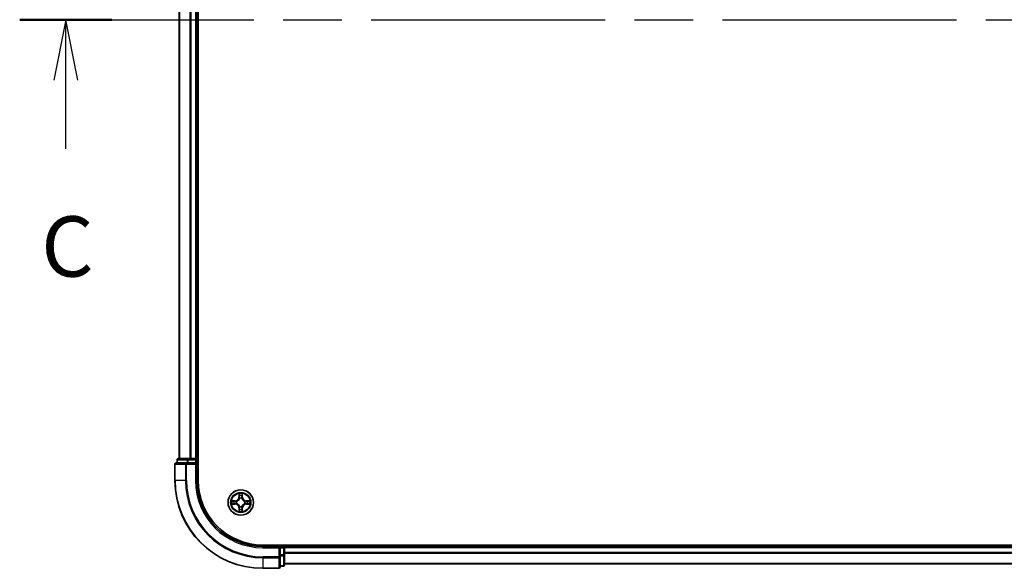
# Model space of a CAD drawing. Units: millimetres. Extents: x 0 to 9248, y 0 to 1546.
# Drawn here: x 1637 to 1861, y 1106 to 1231 of the extents above; entities that cross this region are included whole.
import ezdxf

# ---------------------------------------------------------------- set-up
doc = ezdxf.new("R2010")
doc.units = ezdxf.units.MM
doc.header["$LTSCALE"] = 2.5
doc.linetypes.add('CHAIN', pattern=[0.3543, 0.2362, -0.0295, 0.0591, -0.0295])
for name, color, linetype, lineweight in [('Section Line (ISO)', 7, 'CHAIN', 25), ('Visible (ISO)', 7, 'Continuous', 35), ('Visible Narrow (ISO)', 7, 'Continuous', 25)]:
    doc.layers.add(name, color=color, linetype=linetype, lineweight=lineweight)
doc.styles.add('Note Text (TK)', font='MS PGothic.ttf')

# ---------------------------------------------------------------- blocks, each defined once
blk = doc.blocks.new('2dTransSection92')
at = {"layer": 'Section Line (ISO)', "linetype": 'CHAIN', "ltscale": 16.423954}
blk.add_line((132.543, 231.874), (223.647, 231.874), dxfattribs=at)
at = {"layer": 'Section Line (ISO)', "linetype": 'Continuous', "lineweight": 50}
blk.add_line((132.543, 231.874), (136.362, 231.874), dxfattribs=at)
at = {"layer": 'Section Line (ISO)', "linetype": 'Continuous'}
for p, q in [((134.453, 231.874), (133.953, 229.374)), ((134.453, 229.374), (134.453, 231.874)), ((134.953, 229.374), (134.453, 231.874)), ((134.453, 226.522), (134.453, 229.374))]:
    blk.add_line(p, q, dxfattribs=at)
at = {"layer": 'Section Line (ISO)', "insert": (133.434, 220.449), "char_height": 2.5, "attachment_point": 7, "style": 'Note Text (TK)'}
blk.add_mtext('C', dxfattribs=at)

msp = doc.modelspace()

# ---------------------------------------------------------------- linework, layer by layer
at = {"layer": 'Visible (ISO)'}
for p, q in [((1677.383, 1126.3087), (1677.383, 1336.3087)), ((1673.083, 1331.3087), (1673.083, 1131.3087)), ((1677.083, 1331.3087), (1677.083, 1131.3087)), ((1674.7235, 1130.3087), (1672.383, 1130.3087)), ((1672.583, 1131.0087), (1672.583, 1130.3087)), ((1675.1244, 1131.3087), (1672.883, 1131.3087)), ((1675.1244, 1130.3087), (1674.7235, 1130.3087)), ((1675.4999, 1131.3087), (1675.1244, 1131.3087)), ((1675.1244, 1130.3087), (1676.783, 1130.3087)), ((1675.4999, 1131.3087), (1675.7235, 1131.3087)), ((1676.783, 1131.3087), (1675.7235, 1131.3087)), ((1676.783, 1131.3087), (1677.083, 1131.3087)), ((1676.783, 1130.0087), (1677.083, 1130.3087)), ((1677.083, 1130.3087), (1676.783, 1130.3087)), ((1677.383, 1131.3087), (1677.083, 1131.3087)), ((1677.083, 1130.3087), (1677.083, 1131.0087)), ((1677.083, 1126.3087), (1677.083, 1130.3087)), ((1672.083, 1130.0087), (1672.083, 1126.3087)), ((2082.083, 1111.6087), (1692.083, 1111.6087)), ((1696.083, 1111.3087), (1692.083, 1111.3087)), ((1696.083, 1111.3087), (1695.783, 1111.0087)), ((1696.783, 1111.3087), (1696.083, 1111.3087)), ((1696.083, 1111.0087), (1696.083, 1111.3087)), ((1696.083, 1111.0087), (1696.083, 1109.3501)), ((1697.083, 1111.3087), (1697.083, 1111.6087)), ((2077.083, 1111.3087), (1697.083, 1111.3087)), ((1697.083, 1111.3087), (1697.083, 1111.0087)), ((1697.083, 1109.3501), (1697.083, 1111.0087)), ((1697.083, 1109.9492), (1697.083, 1111.0087)), ((1696.083, 1108.9492), (1696.083, 1109.3501)), ((1696.083, 1106.6087), (1696.083, 1108.9492)), ((1697.083, 1107.1087), (1697.083, 1109.3501)), ((1692.083, 1106.3087), (1695.783, 1106.3087)), ((1696.083, 1106.8087), (1696.783, 1106.8087)), ((2077.083, 1107.3087), (1697.083, 1107.3087))]:
    msp.add_line(p, q, dxfattribs=at)
msp.add_circle((1687.083, 1121.3087), 2.9, dxfattribs=at)
for centre, radius, start, end in [((1672.383, 1130.0087), 0.3, 90, 180), ((1672.883, 1131.0087), 0.3, 90, 180), ((1676.783, 1131.0087), 0.3, 0, 90), ((1692.083, 1126.3087), 20, 180, 270), ((1692.083, 1126.3087), 15, 180, 270), ((1692.083, 1126.3087), 14.7, 180, 270), ((1687.083, 1121.3087), 1.2295, 169.186733, 169.187283), ((1687.083, 1121.3087), 1.2295, 167.061604, 167.063405), ((1687.083, 1121.3087), 1.2295, 102.936595, 102.938396), ((1687.083, 1121.3087), 1.2295, 100.812717, 100.813267), ((1687.083, 1121.3087), 1.2295, 79.186733, 79.187283), ((1687.083, 1121.3087), 1.2295, 77.061604, 77.063405), ((1687.083, 1121.3087), 1.2295, 12.936595, 12.938396), ((1687.083, 1121.3087), 1.2295, 10.812717, 10.813267), ((1687.083, 1121.3087), 1.2295, 190.812717, 190.813267), ((1687.083, 1121.3087), 1.2295, 192.936595, 192.938396), ((1687.083, 1121.3087), 1.2295, 257.061604, 257.063405), ((1687.083, 1121.3087), 1.2295, 259.186733, 259.187283), ((1687.083, 1121.3087), 1.2295, 280.812717, 280.813267), ((1687.083, 1121.3087), 1.2295, 282.936595, 282.938396), ((1687.083, 1121.3087), 1.2295, 347.061604, 347.063405), ((1687.083, 1121.3087), 1.2295, 349.186733, 349.187283), ((1696.783, 1111.0087), 0.3, 0, 90), ((1695.783, 1106.6087), 0.3, 270, 0), ((1696.783, 1107.1087), 0.3, 270, 0)]:
    msp.add_arc(centre, radius, start, end, dxfattribs=at)
for points, knots in [([(1685.0655, 1121.698), (1685.0648, 1121.6982), (1685.0641, 1121.6983), (1685.0623, 1121.6987), (1685.0613, 1121.6989), (1685.0603, 1121.6991)], [-0.000230599076, -0.000230599076, -0.000230599076, -0.000230599076, 0, 0, 0.000338329447, 0.000338329447, 0.000338329447, 0.000338329447]), ([(1685.0603, 1121.6991), (1685.0612, 1121.6987), (1685.0622, 1121.6983), (1685.0638, 1121.6975), (1685.0644, 1121.6972), (1685.0651, 1121.6969)], [-0.000338329447, -0.000338329447, -0.000338329447, -0.000338329447, 0, 0, 0.000241517914, 0.000241517914, 0.000241517914, 0.000241517914]), ([(1686.7825, 1123.0674), (1686.7804, 1123.1488), (1686.7345, 1123.24), (1686.6934, 1123.3295), (1686.693, 1123.3305), (1686.6926, 1123.3314)], [0, 0, 0, 0, 0.0320559737, 0.0320559737, 0.0323943032, 0.0323943032, 0.0323943032, 0.0323943032]), ([(1686.6926, 1123.3314), (1686.6928, 1123.3304), (1686.693, 1123.3293), (1686.6952, 1123.3189), (1686.6972, 1123.3095), (1686.6991, 1123.3001)], [-0.03239430317, -0.03239430317, -0.03239430317, -0.03239430317, -0.03205597372, -0.03205597372, -0.02897275834, -0.02897275834, -0.02897275834, -0.02897275834]), ([(1687.4735, 1123.3314), (1687.473, 1123.3305), (1687.4726, 1123.3295), (1687.4719, 1123.3279), (1687.4716, 1123.3273), (1687.4712, 1123.3266)], [-0.000338329447, -0.000338329447, -0.000338329447, -0.000338329447, 0, 0, 0.000241517914, 0.000241517914, 0.000241517914, 0.000241517914]), ([(1687.4724, 1123.3262), (1687.4725, 1123.3269), (1687.4727, 1123.3276), (1687.473, 1123.3293), (1687.4732, 1123.3304), (1687.4735, 1123.3314)], [-0.000230599076, -0.000230599076, -0.000230599076, -0.000230599076, 0, 0, 0.000338329447, 0.000338329447, 0.000338329447, 0.000338329447]), ([(1688.8417, 1121.6092), (1688.9231, 1121.6113), (1689.0143, 1121.6572), (1689.1039, 1121.6983), (1689.1048, 1121.6987), (1689.1057, 1121.6991)], [0, 0, 0, 0, 0.0320559737, 0.0320559737, 0.0323943032, 0.0323943032, 0.0323943032, 0.0323943032]), ([(1689.1057, 1121.6991), (1689.1047, 1121.6989), (1689.1037, 1121.6987), (1689.0933, 1121.6965), (1689.0839, 1121.6945), (1689.0744, 1121.6926)], [-0.03239430317, -0.03239430317, -0.03239430317, -0.03239430317, -0.03205597372, -0.03205597372, -0.02897275834, -0.02897275834, -0.02897275834, -0.02897275834]), ([(1685.3243, 1121.0081), (1685.2429, 1121.0061), (1685.1517, 1120.9601), (1685.0622, 1120.9191), (1685.0612, 1120.9187), (1685.0603, 1120.9182)], [0, 0, 0, 0, 0.0320559737, 0.0320559737, 0.0323943032, 0.0323943032, 0.0323943032, 0.0323943032]), ([(1685.0603, 1120.9182), (1685.0613, 1120.9185), (1685.0623, 1120.9187), (1685.0728, 1120.9208), (1685.0822, 1120.9228), (1685.0916, 1120.9248)], [-0.03239430317, -0.03239430317, -0.03239430317, -0.03239430317, -0.03205597372, -0.03205597372, -0.02897275834, -0.02897275834, -0.02897275834, -0.02897275834]), ([(1686.6937, 1119.2912), (1686.6935, 1119.2905), (1686.6934, 1119.2898), (1686.693, 1119.288), (1686.6928, 1119.287), (1686.6926, 1119.286)], [-0.000230599076, -0.000230599076, -0.000230599076, -0.000230599076, 0, 0, 0.000338329447, 0.000338329447, 0.000338329447, 0.000338329447]), ([(1686.6926, 1119.286), (1686.693, 1119.2869), (1686.6934, 1119.2878), (1686.6942, 1119.2894), (1686.6945, 1119.2901), (1686.6948, 1119.2908)], [-0.000338329447, -0.000338329447, -0.000338329447, -0.000338329447, 0, 0, 0.000241517914, 0.000241517914, 0.000241517914, 0.000241517914]), ([(1687.3836, 1119.55), (1687.3856, 1119.4686), (1687.4316, 1119.3774), (1687.4726, 1119.2878), (1687.473, 1119.2869), (1687.4735, 1119.286)], [0, 0, 0, 0, 0.0320559737, 0.0320559737, 0.0323943032, 0.0323943032, 0.0323943032, 0.0323943032]), ([(1687.4735, 1119.286), (1687.4732, 1119.287), (1687.473, 1119.288), (1687.4709, 1119.2984), (1687.4689, 1119.3078), (1687.4669, 1119.3173)], [-0.03239430317, -0.03239430317, -0.03239430317, -0.03239430317, -0.03205597372, -0.03205597372, -0.02897275834, -0.02897275834, -0.02897275834, -0.02897275834]), ([(1689.1005, 1120.9193), (1689.1012, 1120.9192), (1689.1019, 1120.919), (1689.1037, 1120.9187), (1689.1047, 1120.9185), (1689.1057, 1120.9182)], [-0.000230599076, -0.000230599076, -0.000230599076, -0.000230599076, 0, 0, 0.000338329447, 0.000338329447, 0.000338329447, 0.000338329447]), ([(1689.1057, 1120.9182), (1689.1048, 1120.9187), (1689.1039, 1120.9191), (1689.1023, 1120.9198), (1689.1016, 1120.9201), (1689.1009, 1120.9205)], [-0.000338329447, -0.000338329447, -0.000338329447, -0.000338329447, 0, 0, 0.000241517914, 0.000241517914, 0.000241517914, 0.000241517914])]:
    msp.add_open_spline(points, degree=3, knots=knots, dxfattribs=at)
for points in [[(1686.6991, 1123.3001), (1686.7177, 1123.2115), (1686.7364, 1123.1217), (1686.7373, 1123.0411)], [(1689.0744, 1121.6926), (1688.9859, 1121.674), (1688.896, 1121.6553), (1688.8154, 1121.6544)], [(1685.0916, 1120.9248), (1685.1802, 1120.9434), (1685.27, 1120.9621), (1685.3506, 1120.963)], [(1687.4669, 1119.3173), (1687.4483, 1119.4058), (1687.4296, 1119.4957), (1687.4287, 1119.5763)]]:
    msp.add_open_spline(points, degree=3, dxfattribs=at)
at = {"layer": 'Visible Narrow (ISO)'}
for p, q in [((1673.1525, 1331.3087), (1673.1525, 1131.3087)), ((1675.4931, 1331.3087), (1675.4931, 1131.3087)), ((1675.7235, 1331.3087), (1675.7235, 1131.3087)), ((1676.783, 1331.3087), (1676.783, 1131.3087)), ((1672.6525, 1131.0087), (1672.583, 1131.0087)), ((1672.6525, 1131.0087), (1674.8939, 1131.0087)), ((1672.6525, 1130.3087), (1672.6525, 1131.0087)), ((1674.7235, 1130.0087), (1674.7235, 1130.3087)), ((1675.1244, 1131.0087), (1674.8939, 1131.0087)), ((1674.8939, 1131.0087), (1674.8939, 1130.3087)), ((1675.1244, 1131.0087), (1675.1244, 1131.3087)), ((1675.1244, 1131.0087), (1676.783, 1131.0087)), ((1675.1244, 1130.3087), (1675.1244, 1131.0087)), ((1676.783, 1131.0087), (1676.783, 1131.3087)), ((1677.083, 1131.0087), (1676.783, 1131.0087)), ((1676.783, 1131.0087), (1676.783, 1130.3087)), ((1677.083, 1131.0087), (1677.383, 1131.0087)), ((1672.1525, 1130.0087), (1672.083, 1130.0087)), ((1672.1525, 1130.0087), (1674.4931, 1130.0087)), ((1672.1525, 1126.3087), (1672.1525, 1130.0087)), ((1674.7235, 1130.0087), (1674.4931, 1130.0087)), ((1674.4931, 1130.0087), (1674.4931, 1126.3087)), ((1674.7235, 1130.0087), (1676.783, 1130.0087)), ((1674.7235, 1126.3087), (1674.7235, 1130.0087)), ((1676.783, 1130.0087), (1676.783, 1126.3087)), ((1672.1525, 1126.3087), (1672.083, 1126.3087)), ((1674.4931, 1126.3087), (1672.1525, 1126.3087)), ((1674.4931, 1126.3087), (1674.7235, 1126.3087)), ((1676.783, 1126.3087), (1677.083, 1126.3087)), ((1685.8398, 1121.7127), (1685.0603, 1121.6991)), ((1685.3506, 1121.6544), (1685.8407, 1121.6629)), ((1685.842, 1121.5903), (1685.5401, 1121.6389)), ((1685.8407, 1121.6629), (1685.8398, 1121.7127)), ((1685.8407, 1121.6629), (1685.842, 1121.5903)), ((1686.1461, 1121.5552), (1686.1667, 1121.5498)), ((1686.6926, 1123.3314), (1686.679, 1122.5519)), ((1686.7288, 1122.551), (1686.679, 1122.5519)), ((1686.7288, 1122.551), (1686.7373, 1123.0411)), ((1686.7288, 1122.551), (1686.8014, 1122.5497)), ((1686.7528, 1122.8516), (1686.8014, 1122.5497)), ((1686.8419, 1122.225), (1686.8365, 1122.2456)), ((1687.3295, 1122.2456), (1687.3241, 1122.225)), ((1687.3646, 1122.5497), (1687.4133, 1122.8516)), ((1687.4373, 1122.551), (1687.3646, 1122.5497)), ((1687.4287, 1123.0411), (1687.4373, 1122.551)), ((1687.4373, 1122.551), (1687.4871, 1122.5519)), ((1687.4871, 1122.5519), (1687.4735, 1123.3314)), ((1687.9993, 1121.5498), (1688.0199, 1121.5552)), ((1688.3253, 1121.6629), (1688.3241, 1121.5903)), ((1688.626, 1121.6389), (1688.3241, 1121.5903)), ((1688.3253, 1121.6629), (1688.3262, 1121.7127)), ((1688.3253, 1121.6629), (1688.8154, 1121.6544)), ((1689.1057, 1121.6991), (1688.3262, 1121.7127)), ((1685.0603, 1120.9182), (1685.8398, 1120.9046)), ((1685.8407, 1120.9544), (1685.3506, 1120.963)), ((1685.5401, 1120.9784), (1685.842, 1121.0271)), ((1685.8407, 1120.9544), (1685.8398, 1120.9046)), ((1685.8407, 1120.9544), (1685.842, 1121.0271)), ((1686.1667, 1121.0676), (1686.1461, 1121.0622)), ((1686.7288, 1120.0664), (1686.679, 1120.0655)), ((1686.679, 1120.0655), (1686.6926, 1119.286)), ((1686.7288, 1120.0664), (1686.8014, 1120.0676)), ((1686.7373, 1119.5763), (1686.7288, 1120.0664)), ((1686.8014, 1120.0676), (1686.7528, 1119.7657)), ((1686.8365, 1120.3718), (1686.8419, 1120.3924)), ((1687.3241, 1120.3924), (1687.3295, 1120.3718)), ((1687.4133, 1119.7657), (1687.3646, 1120.0676)), ((1687.4373, 1120.0664), (1687.3646, 1120.0676)), ((1687.4373, 1120.0664), (1687.4287, 1119.5763)), ((1687.4373, 1120.0664), (1687.4871, 1120.0655)), ((1687.4735, 1119.286), (1687.4871, 1120.0655)), ((1688.0199, 1121.0622), (1687.9993, 1121.0676)), ((1688.3241, 1121.0271), (1688.626, 1120.9784)), ((1688.3253, 1120.9544), (1688.3241, 1121.0271)), ((1688.8154, 1120.963), (1688.3253, 1120.9544)), ((1688.3253, 1120.9544), (1688.3262, 1120.9046)), ((1688.3262, 1120.9046), (1689.1057, 1120.9182)), ((1692.083, 1111.0087), (1692.083, 1111.3087)), ((1692.083, 1111.0087), (1695.783, 1111.0087)), ((1695.783, 1111.0087), (1695.783, 1108.9492)), ((1696.083, 1111.0087), (1696.783, 1111.0087)), ((1696.783, 1111.6087), (1696.783, 1111.3087)), ((1696.783, 1111.0087), (1696.783, 1111.3087)), ((1697.083, 1111.0087), (1696.783, 1111.0087)), ((1696.783, 1111.0087), (1696.783, 1109.3501)), ((2077.083, 1111.0087), (1697.083, 1111.0087)), ((1695.783, 1108.9492), (1692.083, 1108.9492)), ((1692.083, 1108.7187), (1692.083, 1108.9492)), ((1692.083, 1108.7187), (1695.783, 1108.7187)), ((1692.083, 1108.7187), (1692.083, 1106.3782)), ((1696.083, 1108.9492), (1695.783, 1108.9492)), ((1695.783, 1108.7187), (1695.783, 1108.9492)), ((1695.783, 1108.7187), (1695.783, 1106.3782)), ((1696.783, 1109.3501), (1696.083, 1109.3501)), ((1696.083, 1109.1196), (1696.783, 1109.1196)), ((1697.083, 1109.3501), (1696.783, 1109.3501)), ((1696.783, 1109.1196), (1696.783, 1109.3501)), ((1696.783, 1109.1196), (1696.783, 1106.8782)), ((2077.083, 1109.9492), (1697.083, 1109.9492)), ((2077.083, 1109.7187), (1697.083, 1109.7187)), ((1695.783, 1106.3782), (1692.083, 1106.3782)), ((1692.083, 1106.3782), (1692.083, 1106.3087)), ((1695.783, 1106.3087), (1695.783, 1106.3782)), ((1696.783, 1106.8782), (1696.083, 1106.8782)), ((1696.783, 1106.8087), (1696.783, 1106.8782)), ((2077.083, 1107.3782), (1697.083, 1107.3782))]:
    msp.add_line(p, q, dxfattribs=at)
for radius in [2.8677, 2.3092, 2.1415]:
    msp.add_circle((1687.083, 1121.3087), radius, dxfattribs=at)
for centre, radius, start, end in [((1692.083, 1126.3087), 19.9305, 180, 270), ((1692.083, 1126.3087), 17.59, 180, 270), ((1692.083, 1126.3087), 17.3595, 180, 270), ((1692.083, 1126.3087), 15.3, 180, 270), ((1687.083, 1121.3087), 2.0601, 169.074582, 190.925418), ((1687.083, 1121.3087), 1.6122, 169.692479, 190.307521), ((1685.8249, 1122.5668), 0.8542, 271, 359), ((1685.8249, 1122.5668), 0.904, 271, 359), ((1687.083, 1121.3087), 0.9688, 165.258044, 194.741956), ((1687.083, 1121.3087), 0.9475, 165.258044, 194.741956), ((1687.083, 1121.3087), 2.0601, 79.074582, 100.925418), ((1687.083, 1121.3087), 1.6122, 79.692479, 100.307521), ((1687.083, 1121.3087), 0.9688, 75.258044, 104.741956), ((1687.083, 1121.3087), 0.9475, 75.258044, 104.741956), ((1688.3411, 1122.5668), 0.904, 181, 269), ((1688.3411, 1122.5668), 0.8542, 181, 269), ((1687.083, 1121.3087), 0.9475, 345.258044, 14.741956), ((1687.083, 1121.3087), 0.9688, 345.258044, 14.741956), ((1687.083, 1121.3087), 1.6122, 349.692479, 10.307521), ((1687.083, 1121.3087), 2.0601, 349.074582, 10.925418), ((1685.8249, 1120.0506), 0.8542, 1, 89), ((1685.8249, 1120.0506), 0.904, 1, 89), ((1687.083, 1121.3087), 2.0601, 259.074582, 280.925418), ((1687.083, 1121.3087), 1.6122, 259.692479, 280.307521), ((1687.083, 1121.3087), 0.9688, 255.258044, 284.741956), ((1687.083, 1121.3087), 0.9475, 255.258044, 284.741956), ((1688.3411, 1120.0506), 0.904, 91, 179), ((1688.3411, 1120.0506), 0.8542, 91, 179)]:
    msp.add_arc(centre, radius, start, end, dxfattribs=at)
for centre, major_axis, ratio, start_param, end_param in [((1672.383, 1130.0087), (0, 0.3), 0.76822128, 0, 1.57079633), ((1672.883, 1131.0087), (0, 0.3), 0.76822128, 0, 1.57079633), ((1674.7235, 1130.0087), (0, 0.3), 0.76822128, 0, 1.57079633), ((1675.1244, 1131.0087), (0, 0.3), 0.76822128, 0, 1.57079633), ((1685.3515, 1121.6046), (0.002, 0.05), 0.54850665, 0.10442473, 1.4996069), ((1685.1501, 1121.6195), (0.4402, 0.0019), 0.08673359, 0.48228184, 1.09753772), ((1685.5409, 1121.5891), (0.008, 0.0494), 0.89574018, 0.19731949, 1.55274262), ((1685.8428, 1121.5405), (0.008, 0.0494), 0.89572054, 0.1973017, 1.54834765), ((1686.1894, 1121.5438), (-0.0091, 0.0492), 0.87684641, 0.18229136, 1.17990219), ((1686.1894, 1121.5438), (-0.0149, 0.0477), 0.41070123, 0.09573579, 1.31868747), ((1686.7871, 1123.0402), (-0.05, -0.002), 0.54850665, 4.7835784, 6.17876057), ((1686.7722, 1123.2416), (0.0019, 0.4402), 0.08673359, 2.04405494, 2.65931081), ((1686.8026, 1122.8508), (-0.0494, -0.008), 0.89574018, 4.73044269, 6.08586581), ((1686.8479, 1122.2023), (-0.0492, 0.0091), 0.87684642, 5.10328313, 6.10089396), ((1686.8479, 1122.2023), (-0.0477, 0.0149), 0.41070123, 4.96449783, 6.18744952), ((1686.8512, 1122.5489), (-0.0494, -0.008), 0.89572054, 4.73483766, 6.08588361), ((1687.3148, 1122.5489), (0.0494, -0.008), 0.89572054, 0.1973017, 1.54834765), ((1687.3181, 1122.2023), (0.0477, 0.0149), 0.41070123, 0.09573579, 1.31868747), ((1687.3181, 1122.2023), (0.0492, 0.0091), 0.87684641, 0.18229136, 1.17990219), ((1687.3635, 1122.8508), (0.0494, -0.008), 0.89574018, 0.19731949, 1.55274262), ((1687.3789, 1123.0402), (0.05, -0.002), 0.54850665, 0.10442473, 1.4996069), ((1687.3938, 1123.2416), (0.0019, -0.4402), 0.08673359, 0.48228184, 1.09753772), ((1687.9766, 1121.5438), (0.0091, 0.0492), 0.87684642, 5.10328313, 6.10089396), ((1687.9766, 1121.5438), (0.0149, 0.0477), 0.41070123, 4.96449783, 6.18744952), ((1688.3232, 1121.5405), (-0.008, 0.0494), 0.89572054, 4.73483766, 6.08588361), ((1689.0159, 1121.6195), (0.4402, -0.0019), 0.08673359, 2.04405494, 2.65931081), ((1688.6251, 1121.5891), (-0.008, 0.0494), 0.89574018, 4.73044269, 6.08586581), ((1688.8145, 1121.6046), (-0.002, 0.05), 0.54850665, 4.7835784, 6.17876057), ((1685.3515, 1121.0128), (0.002, -0.05), 0.54850665, 4.7835784, 6.17876057), ((1685.1501, 1120.9979), (0.4402, -0.0019), 0.08673359, 5.18564759, 5.80090347), ((1685.5409, 1121.0282), (0.008, -0.0494), 0.89574018, 4.73044269, 6.08586581), ((1685.8428, 1121.0769), (0.008, -0.0494), 0.89572054, 4.73483766, 6.08588361), ((1686.1894, 1121.0736), (-0.0091, -0.0492), 0.87684642, 5.10328313, 6.10089396), ((1686.1894, 1121.0736), (-0.0149, -0.0477), 0.41070123, 4.96449783, 6.18744952), ((1686.7722, 1119.3758), (0.0019, -0.4402), 0.08673359, 3.62387449, 4.23913037), ((1686.7871, 1119.5772), (-0.05, 0.002), 0.54850665, 0.10442473, 1.4996069), ((1686.8026, 1119.7666), (-0.0494, 0.008), 0.89574018, 0.19731949, 1.55274262), ((1686.8479, 1120.4151), (-0.0492, -0.0091), 0.87684641, 0.18229136, 1.17990219), ((1686.8479, 1120.4151), (-0.0477, -0.0149), 0.41070123, 0.09573579, 1.31868747), ((1686.8512, 1120.0685), (-0.0494, 0.008), 0.89572054, 0.1973017, 1.54834765), ((1687.3148, 1120.0685), (0.0494, 0.008), 0.89572054, 4.73483766, 6.08588361), ((1687.3181, 1120.4151), (0.0477, -0.0149), 0.41070123, 4.96449783, 6.18744952), ((1687.3181, 1120.4151), (0.0492, -0.0091), 0.87684642, 5.10328313, 6.10089396), ((1687.3635, 1119.7666), (0.0494, 0.008), 0.89574018, 4.73044269, 6.08586581), ((1687.3789, 1119.5772), (0.05, 0.002), 0.54850665, 4.7835784, 6.17876057), ((1687.3938, 1119.3758), (0.0019, 0.4402), 0.08673359, 5.18564759, 5.80090347), ((1687.9766, 1121.0736), (0.0149, -0.0477), 0.41070123, 0.09573579, 1.31868747), ((1687.9766, 1121.0736), (0.0091, -0.0492), 0.87684641, 0.18229136, 1.17990219), ((1688.3232, 1121.0769), (-0.008, -0.0494), 0.89572054, 0.1973017, 1.54834765), ((1688.6251, 1121.0282), (-0.008, -0.0494), 0.89574018, 0.19731949, 1.55274262), ((1689.0159, 1120.9979), (0.4402, 0.0019), 0.08673359, 3.62387449, 4.23913037), ((1688.8145, 1121.0128), (-0.002, -0.05), 0.54850665, 0.10442473, 1.4996069), ((1695.783, 1108.9492), (0.3, 0), 0.76822128, 4.71238898, 6.28318531), ((1696.783, 1109.3501), (0.3, 0), 0.76822128, 4.71238898, 6.28318531), ((1695.783, 1106.6087), (0.3, 0), 0.76822128, 4.71238898, 6.28318531), ((1696.783, 1107.1087), (0.3, 0), 0.76822128, 4.71238898, 6.28318531)]:
    msp.add_ellipse(centre, major_axis=major_axis, ratio=ratio, start_param=start_param, end_param=end_param, dxfattribs=at)
for points in [[(1685.0651, 1121.6969), (1685.1531, 1121.6566), (1685.2436, 1121.6112), (1685.3243, 1121.6092)], [(1685.3506, 1121.6544), (1685.262, 1121.6554), (1685.1624, 1121.6778), (1685.0655, 1121.698)], [(1685.3243, 1121.6092), (1685.3979, 1121.6074), (1685.4583, 1121.6033), (1685.4969, 1121.5972)], [(1685.4969, 1121.5972), (1685.5975, 1121.581), (1685.6981, 1121.5649), (1685.7988, 1121.5487)], [(1685.7988, 1121.5487), (1685.9107, 1121.5308), (1686.025, 1121.5306), (1686.1461, 1121.5552)], [(1686.1727, 1121.5907), (1686.0574, 1121.5704), (1685.9484, 1121.5722), (1685.842, 1121.5903)], [(1686.7945, 1122.8948), (1686.7884, 1122.9334), (1686.7843, 1122.9938), (1686.7825, 1123.0674)], [(1686.843, 1122.5929), (1686.8268, 1122.6936), (1686.8107, 1122.7942), (1686.7945, 1122.8948)], [(1686.8014, 1122.5497), (1686.8195, 1122.4433), (1686.8213, 1122.3343), (1686.801, 1122.219)], [(1686.8365, 1122.2456), (1686.8611, 1122.3667), (1686.8609, 1122.481), (1686.843, 1122.5929)], [(1687.3231, 1122.5929), (1687.3051, 1122.481), (1687.3049, 1122.3667), (1687.3295, 1122.2456)], [(1687.3715, 1122.8948), (1687.3553, 1122.7942), (1687.3392, 1122.6936), (1687.3231, 1122.5929)], [(1687.3651, 1122.219), (1687.3447, 1122.3343), (1687.3465, 1122.4433), (1687.3646, 1122.5497)], [(1687.3836, 1123.0674), (1687.3817, 1122.9938), (1687.3776, 1122.9334), (1687.3715, 1122.8948)], [(1687.4712, 1123.3266), (1687.4309, 1123.2386), (1687.3856, 1123.1481), (1687.3836, 1123.0674)], [(1687.4287, 1123.0411), (1687.4297, 1123.1297), (1687.4521, 1123.2293), (1687.4724, 1123.3262)], [(1688.3241, 1121.5903), (1688.2176, 1121.5722), (1688.1086, 1121.5704), (1687.9933, 1121.5907)], [(1688.0199, 1121.5552), (1688.1411, 1121.5306), (1688.2553, 1121.5308), (1688.3672, 1121.5487)], [(1688.3672, 1121.5487), (1688.4679, 1121.5649), (1688.5685, 1121.581), (1688.6692, 1121.5972)], [(1688.6692, 1121.5972), (1688.7077, 1121.6033), (1688.7682, 1121.6074), (1688.8417, 1121.6092)], [(1685.4969, 1121.0202), (1685.4583, 1121.0141), (1685.3979, 1121.01), (1685.3243, 1121.0081)], [(1685.7988, 1121.0686), (1685.6981, 1121.0525), (1685.5975, 1121.0364), (1685.4969, 1121.0202)], [(1686.1461, 1121.0622), (1686.025, 1121.0868), (1685.9107, 1121.0866), (1685.7988, 1121.0686)], [(1685.842, 1121.0271), (1685.9484, 1121.0452), (1686.0574, 1121.047), (1686.1727, 1121.0266)], [(1686.7373, 1119.5763), (1686.7363, 1119.4877), (1686.7139, 1119.3881), (1686.6937, 1119.2912)], [(1686.6948, 1119.2908), (1686.7351, 1119.3788), (1686.7805, 1119.4692), (1686.7825, 1119.55)], [(1686.7825, 1119.55), (1686.7843, 1119.6235), (1686.7884, 1119.684), (1686.7945, 1119.7225)], [(1686.7945, 1119.7225), (1686.8107, 1119.8232), (1686.8268, 1119.9238), (1686.843, 1120.0245)], [(1686.801, 1120.3984), (1686.8213, 1120.2831), (1686.8195, 1120.1741), (1686.8014, 1120.0676)], [(1686.843, 1120.0245), (1686.8609, 1120.1364), (1686.8611, 1120.2506), (1686.8365, 1120.3718)], [(1687.3295, 1120.3718), (1687.3049, 1120.2506), (1687.3051, 1120.1364), (1687.3231, 1120.0245)], [(1687.3231, 1120.0245), (1687.3392, 1119.9238), (1687.3553, 1119.8232), (1687.3715, 1119.7225)], [(1687.3646, 1120.0676), (1687.3465, 1120.1741), (1687.3447, 1120.2831), (1687.3651, 1120.3984)], [(1687.3715, 1119.7225), (1687.3776, 1119.684), (1687.3817, 1119.6235), (1687.3836, 1119.55)], [(1687.9933, 1121.0266), (1688.1086, 1121.047), (1688.2176, 1121.0452), (1688.3241, 1121.0271)], [(1688.3672, 1121.0686), (1688.2553, 1121.0866), (1688.1411, 1121.0868), (1688.0199, 1121.0622)], [(1688.6692, 1121.0202), (1688.5685, 1121.0364), (1688.4679, 1121.0525), (1688.3672, 1121.0686)], [(1688.8417, 1121.0081), (1688.7682, 1121.01), (1688.7077, 1121.0141), (1688.6692, 1121.0202)], [(1688.8154, 1120.963), (1688.904, 1120.962), (1689.0036, 1120.9396), (1689.1005, 1120.9193)], [(1689.1009, 1120.9205), (1689.0129, 1120.9608), (1688.9225, 1121.0061), (1688.8417, 1121.0081)]]:
    msp.add_open_spline(points, degree=3, dxfattribs=at)
for points, knots in [([(1686.1667, 1121.5498), (1686.2507, 1121.5771), (1686.4165, 1121.6541), (1686.6278, 1121.8376), (1686.7678, 1122.0377), (1686.8214, 1122.162), (1686.8419, 1122.225)], [-0.174866013, -0.174866013, -0.174866013, -0.174866013, -0.145995309, -0.117124605, -0.095471577, -0.073818549, -0.073818549, -0.073818549, -0.073818549]), ([(1686.801, 1122.219), (1686.7824, 1122.159), (1686.7335, 1122.0409), (1686.6063, 1121.8531), (1686.4103, 1121.6855), (1686.2526, 1121.6155), (1686.1727, 1121.5907)], [0.073818549, 0.073818549, 0.073818549, 0.073818549, 0.095471577, 0.117124605, 0.145995309, 0.174866013, 0.174866013, 0.174866013, 0.174866013]), ([(1687.3241, 1122.225), (1687.3514, 1122.1409), (1687.4284, 1121.9752), (1687.6119, 1121.7639), (1687.812, 1121.6239), (1687.9363, 1121.5703), (1687.9993, 1121.5498)], [-0.174866013, -0.174866013, -0.174866013, -0.174866013, -0.145995309, -0.117124605, -0.095471577, -0.073818549, -0.073818549, -0.073818549, -0.073818549]), ([(1687.9933, 1121.5907), (1687.9334, 1121.6093), (1687.8153, 1121.6582), (1687.6274, 1121.7854), (1687.4598, 1121.9814), (1687.3899, 1122.1391), (1687.3651, 1122.219)], [0.073818549, 0.073818549, 0.073818549, 0.073818549, 0.095471577, 0.117124605, 0.145995309, 0.174866013, 0.174866013, 0.174866013, 0.174866013]), ([(1686.8419, 1120.3924), (1686.8146, 1120.4764), (1686.7376, 1120.6422), (1686.5541, 1120.8535), (1686.354, 1120.9934), (1686.2297, 1121.0471), (1686.1667, 1121.0676)], [-0.174866013, -0.174866013, -0.174866013, -0.174866013, -0.145995309, -0.117124605, -0.095471577, -0.073818549, -0.073818549, -0.073818549, -0.073818549]), ([(1686.1727, 1121.0266), (1686.2327, 1121.008), (1686.3508, 1120.9591), (1686.5386, 1120.8319), (1686.7062, 1120.6359), (1686.7761, 1120.4783), (1686.801, 1120.3984)], [0.073818549, 0.073818549, 0.073818549, 0.073818549, 0.095471577, 0.117124605, 0.145995309, 0.174866013, 0.174866013, 0.174866013, 0.174866013]), ([(1687.9993, 1121.0676), (1687.9153, 1121.0403), (1687.7495, 1120.9633), (1687.5382, 1120.7798), (1687.3983, 1120.5797), (1687.3446, 1120.4554), (1687.3241, 1120.3924)], [-0.174866013, -0.174866013, -0.174866013, -0.174866013, -0.145995309, -0.117124605, -0.095471577, -0.073818549, -0.073818549, -0.073818549, -0.073818549]), ([(1687.3651, 1120.3984), (1687.3837, 1120.4583), (1687.4326, 1120.5764), (1687.5598, 1120.7643), (1687.7558, 1120.9319), (1687.9134, 1121.0018), (1687.9933, 1121.0266)], [0.073818549, 0.073818549, 0.073818549, 0.073818549, 0.095471577, 0.117124605, 0.145995309, 0.174866013, 0.174866013, 0.174866013, 0.174866013])]:
    msp.add_open_spline(points, degree=3, knots=knots, dxfattribs=at)

# ---------------------------------------------------------------- block references
at = {"layer": 'Section Line (ISO)', "xscale": 5.5, "yscale": 5.5, "zscale": 5.5}
msp.add_blockref('2dTransSection92', (907.75, -44), dxfattribs=at)

doc.saveas('drawing.dxf')
